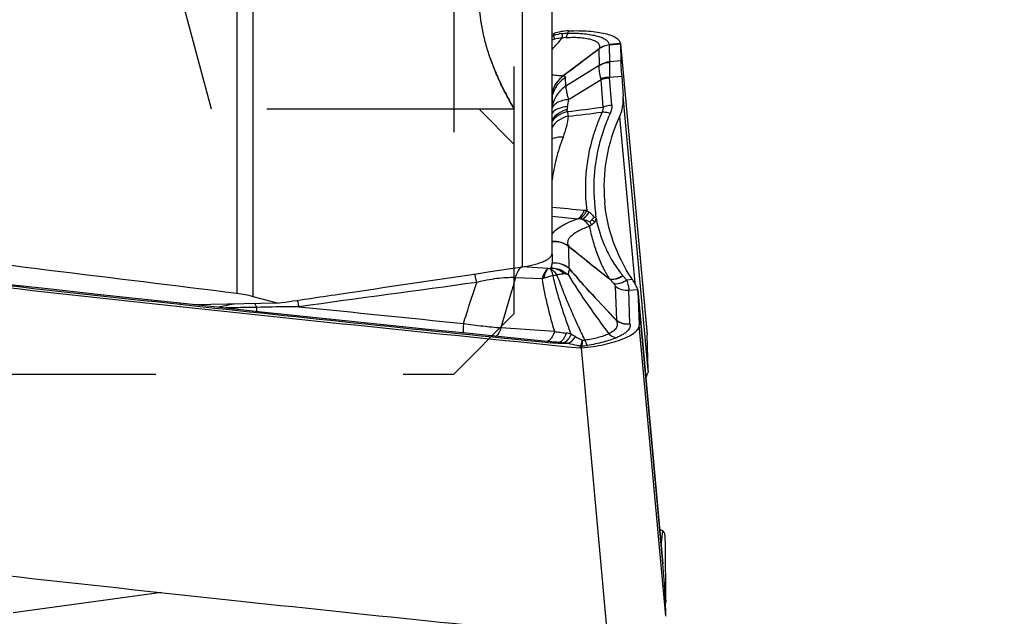
# Model space of a CAD drawing. Units: millimetres. Extents: x 0 to 594, y 0 to 420.
# Drawn here: x 386 to 399, y 243 to 250 of the extents above; entities that cross this region are included whole.
import ezdxf
from ezdxf.enums import TextEntityAlignment as Align

# ---------------------------------------------------------------- set-up
doc = ezdxf.new("R2010")
doc.units = ezdxf.units.MM
doc.header["$LTSCALE"] = 32.67
doc.linetypes.add('HIDDEN', pattern=[0.2, 0.1, -0.1])
doc.layers.get('0').update_dxf_attribs({"linetype": 'CONTINUOUS'})
for name, color, linetype in [('607088417-000_CL', 7, 'CONTINUOUS'), ('607088613-000_DIM', 7, 'CONTINUOUS'), ('607088614-000_CL', 7, 'CONTINUOUS'), ('DIN912-M8X30-12_9_HL', 7, 'CONTINUOUS')]:
    doc.layers.add(name, color=color, linetype=linetype)
doc.styles.get("Standard").update_dxf_attribs({"font": 'TXT.SHX', "width": 0.7})
doc.styles.add('TEXTSTYLE_2', font='gdt', dxfattribs={"width": 0.7})
doc.dimstyles.new('DIMSTYLE_1', dxfattribs={"dimtxt": 3.5, "dimasz": 3.5, "dimexe": 1.5, "dimexo": 0, "dimgap": 0.875, "dimtad": 1, "dimdec": 3, "dimdsep": 46, "dimtxsty": 'STANDARD', "dimblk": '_FILLED', "dimblk1": '_FILLED', "dimblk2": '_FILLED', "dimcen": 0.09, "dimclrt": 2, "dimadec": 3, "dimazin": 2, "dimtol": 1, "dimtp": 0.25, "dimtm": 0.25, "dimtfac": 1, "dimtdec": 3, "dimtofl": 0, "dimtmove": 0, "dimatfit": 3, "dimldrblk": '_FILLED', "dimfxl": 1, "dimtolj": 1, "dimarcsym": 0})

# ---------------------------------------------------------------- blocks, each defined once
blk = doc.blocks.new('_FILLED')
at = {"color": 0, "linetype": 'BYBLOCK'}
blk.add_solid([(0, 0), (-1, 0.125), (-1, -0.125)], dxfattribs=at)
blk = doc.blocks.new('*D0')
at = {"layer": '607088613-000_DIM', "color": 3, "linetype": 'CONTINUOUS'}
for p, q in [((390.963, 272.28), (419.221, 272.28)), ((417.721, 272.28), (417.721, 259.497)), ((417.721, 246.714), (417.721, 259.497))]:
    blk.add_line(p, q, dxfattribs=at)
at = {"layer": '607088613-000_DIM', "color": 3, "linetype": 'CONTINUOUS', "xscale": 3.5, "yscale": 3.5, "zscale": 3.5, "rotation": 90}
blk.add_blockref('_FILLED', (417.721, 272.28), dxfattribs=at)
at = {"layer": '607088613-000_DIM', "color": 2, "linetype": 'CONTINUOUS'}
for s, height, width, p in [('0.25', 2.45, 0.714286, (416.321, 258.792)), ('Z=6', 3.5, 0.761905, (422.971, 252.28)), ('40', 3.5, 0.785714, (416.846, 249.684))]:
    blk.add_text(s, height=height, rotation=90, dxfattribs=dict(at, width=width)).set_placement(p, align=Align.CENTER)
at = {"layer": '607088613-000_DIM', "color": 2, "linetype": 'CONTINUOUS', "style": 'TEXTSTYLE_2'}
for s, height, p in [('`', 2.45, (416.321, 253.863)), ('n', 3.5, (416.846, 244.601))]:
    blk.add_text(s, height=height, rotation=90, dxfattribs=at).set_placement(p, align=Align.CENTER)
blk = doc.blocks.new('_NONE')

msp = doc.modelspace()

# ---------------------------------------------------------------- linework, layer by layer
at = {"layer": '607088417-000_CL', "color": 7, "linetype": 'CONTINUOUS'}
for p, q in [((392.7206, 250.2784), (392.7412, 250.2842)), ((393.3408, 250.0786), (392.8682, 249.7222)), ((393.6217, 250.1493), (393.6218, 250.1486)), ((393.6219, 250.1472), (393.6218, 250.1486)), ((393.6219, 250.1457), (393.6219, 250.1472)), ((393.622, 250.1432), (393.6263, 249.9192)), ((393.6223, 250.1432), (393.9737, 246.3021)), ((393.6392, 249.7165), (393.6592, 249.4532)), ((393.7053, 247.0226), (393.6545, 247.0799)), ((394.1828, 243.2781), (393.852, 246.8945)), ((393.8521, 246.8921), (393.8689, 246.4246)), ((388.3329, 246.6586), (387.8069, 246.715)), ((387.8077, 246.6736), (387.8025, 246.6742)), ((392.7156, 246.2043), (392.7031, 246.2056)), ((393.9736, 246.3021), (393.9739, 246.2983)), ((393.9906, 245.8308), (393.9739, 246.2983)), ((394.2035, 243.68), (394.1835, 243.7064)), ((394.2208, 242.7912), (394.2165, 243.5221)), ((394.1828, 243.2783), (394.1835, 243.2697)), ((394.2035, 243.0064), (394.1835, 243.2697)), ((394.2208, 242.5797), (394.2165, 242.8038)), ((394.2179, 242.7306), (394.2182, 242.7338))]:
    msp.add_line(p, q, dxfattribs=at)
at = {"layer": '607088417-000_CL', "color": 9, "linetype": 'CONTINUOUS'}
for p, q in [((392.7412, 250.2842), (392.738, 250.255)), ((392.9338, 250.2886), (392.9383, 250.3175)), ((393.3397, 250.0803), (393.3372, 250.0785)), ((393.3397, 250.0803), (393.342, 250.0797)), ((393.345, 249.8613), (393.3408, 250.0786)), ((393.342, 250.0797), (393.3409, 250.0787)), ((393.4762, 250.1359), (393.4756, 250.1306)), ((393.6218, 250.1486), (393.4762, 250.1359)), ((393.4763, 250.1306), (393.622, 250.1432)), ((393.4807, 249.9065), (393.4763, 250.1306)), ((393.6219, 250.1457), (393.9739, 246.2983)), ((393.3439, 249.8569), (392.9016, 249.5839)), ((393.6263, 249.9192), (393.4807, 249.9065)), ((392.9016, 249.5839), (392.8957, 249.699)), ((393.4794, 249.7027), (393.6392, 249.7165)), ((393.5073, 249.3324), (393.4796, 249.697)), ((392.9374, 249.4091), (393.3673, 249.6744)), ((393.395, 249.3098), (393.3673, 249.6744)), ((392.7224, 249.4598), (392.7206, 249.4507)), ((392.7206, 249.4519), (392.7217, 249.4575)), ((392.7224, 249.4598), (392.7264, 249.3367)), ((393.9906, 245.8308), (393.6592, 249.4532)), ((393.6098, 249.1801), (393.811, 246.9811)), ((392.7206, 249.1419), (392.7217, 249.1465)), ((392.7196, 247.3636), (392.7197, 247.2476)), ((392.668, 247.1757), (392.3182, 247.1962)), ((392.5868, 247.0399), (392.2348, 247.0535)), ((393.5293, 246.9803), (393.4784, 247.0378)), ((393.7817, 247.0292), (393.7053, 247.0226)), ((393.5535, 246.9432), (393.5709, 246.4909)), ((393.7356, 246.8889), (393.8513, 246.899)), ((393.7483, 246.4429), (393.7356, 246.8889)), ((393.8521, 246.8921), (394.1835, 243.2697)), ((393.5709, 246.491), (393.5711, 246.4897)), ((392.7506, 246.3412), (392.0445, 246.3929)), ((394.2208, 242.5772), (393.8689, 246.4246)), ((392.7076, 246.1922), (392.7018, 246.1928)), ((392.8855, 246.1843), (392.8341, 246.1843)), ((393.0909, 246.149), (393.0917, 246.1507)), ((393.0909, 246.149), (393.0918, 246.1253)), ((393.1018, 246.1248), (393.4534, 242.2819)), ((393.1113, 246.1499), (393.1111, 246.1488)), ((393.112, 246.1253), (393.1111, 246.1488)), ((394.1609, 243.5175), (394.1835, 243.7064)), ((394.2208, 242.7837), (394.2174, 242.7549))]:
    msp.add_line(p, q, dxfattribs=at)
at = {"layer": '607088417-000_CL', "color": 7, "linetype": 'CONTINUOUS'}
for points in [[(387.8069, 246.715), (387.2543, 246.7747), (386.6759, 246.8377), (386.0975, 246.9011), (385.5191, 246.9651), (384.9408, 247.0295), (384.3625, 247.0944), (383.7843, 247.1598), (383.2061, 247.2257), (382.6507, 247.2895)], [(392.7031, 246.2056), (392.176, 246.2587), (391.6295, 246.3142), (391.0834, 246.3702), (390.5353, 246.4268), (389.9851, 246.484), (389.4344, 246.5418), (388.8838, 246.5999), (388.3329, 246.6586)], [(392.7508, 246.2014), (392.7474, 246.2016), (392.7399, 246.2022), (392.732, 246.2029), (392.724, 246.2036), (392.7156, 246.2043)]]:
    msp.add_lwpolyline(points, dxfattribs=at)
at = {"layer": '607088417-000_CL', "color": 9, "linetype": 'CONTINUOUS'}
for centre, radius, start, end in [((366.4901, 273.8926), 35.4321, 317.7572, 318.07951), ((392.3134, 251.632), 1.441, 286.41133, 287.13455), ((392.2207, 252.8736), 2.7187, 280.5943, 281.25845), ((392.9946, 249.3931), 0.8992, 99.22214, 106.58039), ((393.4886, 249.9943), 0.1422, 94.98491, 96.22399), ((393.5069, 249.6022), 0.3055, 94.9185, 121.98851), ((392.8159, 249.4594), 0.268, 78.74091, 78.93754), ((393.6045, 249.7421), 0.2467, 192.94761, 195.91646), ((393.5379, 249.7014), 0.0585, 178.77219, 184.30535), ((392.672, 249.4969), 0.0556, 22.61874, 28.69587), ((392.8358, 249.4236), 0.1191, 162.22002, 163.5516), ((392.6469, 249.4874), 0.0825, 21.02876, 22.06236), ((388.7426, 284.3194), 35.3173, 276.79434, 277.56964), ((415.2831, 245.5643), 22.6741, 170.23721, 170.47425), ((392.1908, 249.2253), 0.7305, 1.94511, 4.17023), ((387.2597, 298.6822), 49.8173, 276.53681, 277.06001), ((392.8132, 249.2116), 0.1123, 214.41887, 215.45585), ((391.809, 249.1934), 0.9139, 355.91643, 357.0561), ((399.8351, 321.5809), 73.937, 264.478195, 264.808526), ((404.5187, 359.6046), 112.3565, 263.972469, 264.147336), ((393.0383, 247.4959), 0.3392, 76.43016, 82.47677), ((392.8198, 247.3195), 0.192, 51.61025, 52.27739), ((324.9753, 245.4484), 67.9932, 1.45513, 1.701834), ((456.4581, 326.7192), 101.5654, 231.288843, 231.677498), ((462.2081, 937.9057), 695.1963, 263.4287603, 263.8563118), ((392.763, 247.2476), 0.0433, 179.97393, 182.73964), ((392.3753, 247.1133), 0.1007, 124.531, 125.52803), ((392.7713, 246.5374), 0.5353, 107.07445, 110.16153), ((393.2503, 246.7236), 0.5389, 41.39545, 41.64481), ((461.9269, 935.267), 692.5427, 263.8560758, 264.2632503), ((484.6102, 1171.4724), 929.6929, 264.1205827, 264.255202), ((393.5741, 246.5214), 0.0273, 246.41835, 252.92155), ((393.7188, 246.6856), 0.2444, 232.77958, 276.96216), ((392.7985, 245.5769), 0.7517, 76.63053, 81.82332), ((392.9415, 237.0848), 9.0996, 90.03572, 90.35317), ((393.1021, 246.2531), 0.1047, 263.8716, 274.94663), ((393.1063, 246.2538), 0.104, 261.94832, 272.7811), ((393.0274, 247.1817), 1.0352, 274.65263, 278.81287)]:
    msp.add_arc(centre, radius, start, end, dxfattribs=at)
at = {"layer": '607088417-000_CL', "color": 7, "linetype": 'CONTINUOUS'}
for centre, radius, start, end in [((393.0202, 249.2882), 1.0343, 100.10758, 105.64962), ((392.9696, 249.5729), 0.7452, 92.40351, 100.11418), ((393.3376, 250.129), 0.0504, 269.5826, 273.69773), ((393.3511, 250.1379), 0.271, 1.12363, 1.65757), ((393.1128, 249.4111), 0.548, 335.07117, 4.41068), ((395.6024, 248.2548), 2.197, 155.09293, 185.25011), ((393.2498, 248.5002), 0.6483, 272.29431, 274.08402), ((462.2329, 938.1001), 695.4205, 263.4256603, 263.8559031), ((393.809, 246.8905), 0.0431, 10.26482, 11.28553), ((393.8095, 246.8906), 0.0426, 5.23481, 10.26915), ((393.8097, 246.8906), 0.0425, 2.04871, 5.22598), ((461.981, 935.7367), 693.0437, 263.856121, 264.2953188), ((393.1021, 246.229), 0.1042, 264.29929, 269.85991), ((393.1021, 246.2255), 0.1007, 269.86279, 275.62134), ((393.9469, 245.8293), 0.0437, 352.9184, 1.99684), ((462.6195, 934.5635), 695.7331, 263.4182471, 263.8562296), ((393.8503, 242.7778), 0.3706, 353.20768, 359.77874), ((395.8869, 242.801), 1.6661, 180.33655, 180.59561), ((393.7109, 242.7783), 0.51, 359.78783, 0.60532), ((394.4917, 242.585), 0.271, 181.12363, 181.65757)]:
    msp.add_arc(centre, radius, start, end, dxfattribs=at)
msp.add_ellipse((386.1483, 299.0246), major_axis=(195.4026, -23.5106), ratio=0.2825544, start_param=-1.5265254, end_param=-1.4999533, dxfattribs=at)
at = {"layer": '607088417-000_CL', "color": 9, "linetype": 'CONTINUOUS'}
for points, knots in [([(392.738, 250.255), (392.7388, 250.2521), (392.7431, 250.2361), (392.7477, 250.2202), (392.7515, 250.2072)], [0, 0, 0, 0, 0.1810208, 1, 1, 1, 1]), ([(392.8541, 250.2205), (392.8455, 250.2199), (392.8111, 250.2172), (392.7769, 250.2122), (392.7515, 250.2072)], [0, 0, 0, 0, 0.2510837, 1, 1, 1, 1]), ([(392.8505, 250.2807), (392.8503, 250.2725), (392.8512, 250.2524), (392.8529, 250.2324), (392.8541, 250.2205)], [0, 0, 0, 0, 0.4074531, 1, 1, 1, 1]), ([(392.8505, 250.2807), (392.8574, 250.2819), (392.885, 250.2859), (392.9129, 250.2881), (392.9338, 250.2886)], [0, 0, 0, 0, 0.2512809, 1, 1, 1, 1]), ([(392.9049, 250.2286), (392.9007, 250.2284), (392.8836, 250.2268), (392.8666, 250.2236), (392.8541, 250.2205)], [0, 0, 0, 0, 0.2456449, 1, 1, 1, 1]), ([(392.9338, 250.2886), (392.9276, 250.2812), (392.9164, 250.2616), (392.9087, 250.2407), (392.9049, 250.2286)], [0, 0, 0, 0, 0.4345746, 1, 1, 1, 1]), ([(392.9049, 250.2286), (392.938, 250.2309), (393.0022, 250.2331), (393.0939, 250.2295), (393.1755, 250.2192), (393.244, 250.2027), (393.2912, 250.1835), (393.3192, 250.1645), (393.3342, 250.1499), (393.344, 250.1337), (393.3499, 250.1099), (393.345, 250.0913), (393.3397, 250.0803)], [0, 0, 0, 0, 0.1916652, 0.3701932, 0.5297558, 0.6659461, 0.7760274, 0.8213525, 0.8608804, 0.8960575, 0.9292015, 1, 1, 1, 1]), ([(392.9338, 250.2886), (392.9708, 250.2888), (393.0421, 250.2875), (393.1441, 250.2802), (393.2358, 250.2677), (393.3151, 250.2504), (393.38, 250.2287), (393.4236, 250.2059), (393.4488, 250.1851), (393.462, 250.1696), (393.4705, 250.153), (393.4729, 250.1413), (393.4732, 250.1356)], [0, 0, 0, 0, 0.1881746, 0.3624356, 0.5201566, 0.6584329, 0.7746049, 0.8677779, 0.9063379, 0.9403438, 0.9709862, 1, 1, 1, 1]), ([(393.3397, 250.0803), (393.3579, 250.0957), (393.401, 250.1202), (393.4486, 250.1325), (393.4732, 250.1356)], [0, 0, 0, 0, 0.490152, 1, 1, 1, 1]), ([(393.4763, 250.1306), (393.4522, 250.1278), (393.4049, 250.1163), (393.3612, 250.0941), (393.342, 250.0797)], [0, 0, 0, 0, 0.5026838, 1, 1, 1, 1]), ([(393.4732, 250.1356), (393.4733, 250.1352), (393.474, 250.1334), (393.4751, 250.1318), (393.4756, 250.1305)], [0, 0, 0, 0, 0.2676844, 1, 1, 1, 1]), ([(393.3641, 249.6868), (393.3597, 249.7057), (393.3521, 249.7404), (393.3439, 249.788), (393.3404, 249.8259), (393.3416, 249.848), (393.3439, 249.8569)], [0, 0, 0, 0, 0.3371172, 0.6191845, 0.8404991, 1, 1, 1, 1]), ([(393.4797, 249.8957), (393.4558, 249.8947), (393.4085, 249.8873), (393.3643, 249.8687), (393.3439, 249.8569)], [0, 0, 0, 0, 0.5037408, 1, 1, 1, 1]), ([(393.3439, 249.8569), (393.3441, 249.8573), (393.3447, 249.8587), (393.345, 249.8602), (393.345, 249.8613)], [0, 0, 0, 0, 0.293389, 1, 1, 1, 1]), ([(393.4797, 249.8957), (393.478, 249.8854), (393.4763, 249.8605), (393.4759, 249.8175), (393.4771, 249.7636), (393.4786, 249.7241), (393.4794, 249.7027)], [0, 0, 0, 0, 0.1624231, 0.3861112, 0.6671685, 1, 1, 1, 1]), ([(393.4807, 249.9065), (393.4807, 249.9058), (393.4806, 249.9021), (393.4802, 249.8985), (393.4797, 249.8957)], [0, 0, 0, 0, 0.2197365, 1, 1, 1, 1]), ([(392.7205, 249.7369), (392.7506, 249.7348), (392.7995, 249.7299), (392.8484, 249.7247), (392.8673, 249.7224)], [0, 0, 0, 0, 0.6129267, 1, 1, 1, 1]), ([(392.8956, 249.6991), (392.8526, 249.672), (392.7765, 249.601), (392.7331, 249.5064), (392.7216, 249.4574)], [0, 0, 0, 0, 0.5025847, 1, 1, 1, 1]), ([(392.8957, 249.699), (392.853, 249.6721), (392.7775, 249.602), (392.7341, 249.5083), (392.7224, 249.4598)], [0, 0, 0, 0, 0.5025648, 1, 1, 1, 1]), ([(392.8673, 249.7224), (392.8339, 249.6973), (392.7735, 249.6362), (392.7363, 249.5588), (392.7233, 249.5183)], [0, 0, 0, 0, 0.4958453, 1, 1, 1, 1]), ([(392.8682, 249.7222), (392.8344, 249.6973), (392.7741, 249.6354), (392.7364, 249.5577), (392.7238, 249.5169)], [0, 0, 0, 0, 0.4960369, 1, 1, 1, 1]), ([(392.8682, 249.7222), (392.8756, 249.722), (392.8871, 249.72), (392.895, 249.7083), (392.8957, 249.7022), (392.8957, 249.699)], [0, 0, 0, 0, 0.549095, 0.7653646, 1, 1, 1, 1]), ([(393.4794, 249.7027), (393.4695, 249.7025), (393.4307, 249.7006), (393.392, 249.6943), (393.3641, 249.6868)], [0, 0, 0, 0, 0.2564065, 1, 1, 1, 1]), ([(393.3673, 249.6744), (393.3761, 249.6773), (393.4128, 249.6881), (393.4508, 249.6945), (393.4796, 249.697)], [0, 0, 0, 0, 0.2441383, 1, 1, 1, 1]), ([(392.9016, 249.5839), (392.8578, 249.5564), (392.7804, 249.4839), (392.7374, 249.3868), (392.7264, 249.3367)], [0, 0, 0, 0, 0.5023252, 1, 1, 1, 1]), ([(392.9016, 249.5839), (392.901, 249.575), (392.903, 249.5529), (392.9099, 249.5143), (392.9217, 249.4649), (392.9317, 249.4287), (392.9374, 249.4091)], [0, 0, 0, 0, 0.1494128, 0.3705076, 0.6572663, 1, 1, 1, 1]), ([(392.7238, 249.5169), (392.7253, 249.5131), (392.7264, 249.504), (392.7259, 249.4841), (392.7236, 249.4684), (392.7217, 249.4576)], [0, 0, 0, 0, 0.2064508, 0.4509515, 1, 1, 1, 1]), ([(392.9217, 249.3166), (392.8993, 249.3141), (392.857, 249.307), (392.7862, 249.2845), (392.7394, 249.2553), (392.7204, 249.2297)], [0, 0, 0, 0, 0.3026383, 0.5719536, 1, 1, 1, 1]), ([(392.9374, 249.4091), (392.9105, 249.4062), (392.8606, 249.3975), (392.7948, 249.3732), (392.7456, 249.3394), (392.7255, 249.3085), (392.7206, 249.293)], [0, 0, 0, 0, 0.3154847, 0.5867512, 0.8114696, 1, 1, 1, 1]), ([(392.7264, 249.3367), (392.7265, 249.3346), (392.726, 249.3292), (392.7242, 249.3146), (392.7222, 249.3021), (392.7206, 249.293)], [0, 0, 0, 0, 0.1436168, 0.3708059, 1, 1, 1, 1]), ([(392.9217, 249.3166), (392.9211, 249.3132), (392.9193, 249.3005), (392.9186, 249.2876), (392.9193, 249.2784)], [0, 0, 0, 0, 0.2748174, 1, 1, 1, 1]), ([(393.3827, 249.2426), (393.3887, 249.2529), (393.3977, 249.2749), (393.3973, 249.2988), (393.395, 249.3098)], [0, 0, 0, 0, 0.5158068, 1, 1, 1, 1]), ([(393.5073, 249.3324), (393.4976, 249.3316), (393.4596, 249.3272), (393.422, 249.3187), (393.395, 249.3098)], [0, 0, 0, 0, 0.2547152, 1, 1, 1, 1]), ([(393.5073, 249.3324), (393.5087, 249.3143), (393.5066, 249.2771), (393.4949, 249.2417), (393.4871, 249.2249)], [0, 0, 0, 0, 0.494107, 1, 1, 1, 1]), ([(392.9208, 249.25), (392.8782, 249.2376), (392.8031, 249.2067), (392.7398, 249.1523), (392.7201, 249.1221)], [0, 0, 0, 0, 0.5512876, 1, 1, 1, 1]), ([(392.931, 249.1888), (392.886, 249.1767), (392.8047, 249.1431), (392.7403, 249.0805), (392.7205, 249.0459)], [0, 0, 0, 0, 0.5391858, 1, 1, 1, 1]), ([(392.9193, 249.2784), (392.8776, 249.2648), (392.8036, 249.2317), (392.7417, 249.1768), (392.7217, 249.1465)], [0, 0, 0, 0, 0.5471448, 1, 1, 1, 1]), ([(392.931, 249.1888), (392.9277, 249.1424), (392.9108, 249.0487), (392.8815, 248.9586), (392.8644, 248.9135)], [0, 0, 0, 0, 0.4908654, 1, 1, 1, 1]), ([(392.9208, 249.25), (392.9219, 249.2448), (392.9258, 249.2244), (392.9292, 249.204), (392.931, 249.1888)], [0, 0, 0, 0, 0.2605006, 1, 1, 1, 1]), ([(393.3827, 249.2426), (393.3576, 249.1888), (393.3121, 249.0801), (393.2387, 248.8639), (393.155, 248.4878), (393.1507, 248.1566), (393.177, 247.9426)], [0, 0, 0, 0, 0.133811, 0.2652644, 0.5141305, 1, 1, 1, 1]), ([(393.4871, 249.2249), (393.4533, 249.1523), (393.3947, 249.0064), (393.3093, 248.7139), (393.2791, 248.4897), (393.2733, 248.3423)], [0, 0, 0, 0, 0.2630402, 0.5153667, 1, 1, 1, 1]), ([(393.4871, 249.2249), (393.4782, 249.2274), (393.444, 249.2363), (393.4087, 249.2416), (393.3827, 249.2426)], [0, 0, 0, 0, 0.2629465, 1, 1, 1, 1]), ([(392.8644, 248.9135), (392.8377, 248.9136), (392.7882, 248.9097), (392.7404, 248.895), (392.7204, 248.8846)], [0, 0, 0, 0, 0.5419791, 1, 1, 1, 1]), ([(392.8644, 248.9135), (392.8462, 248.8656), (392.8135, 248.7694), (392.761, 248.5814), (392.7333, 248.4398), (392.7205, 248.347)], [0, 0, 0, 0, 0.2628353, 0.5200391, 1, 1, 1, 1]), ([(393.2733, 248.3423), (393.2719, 248.3014), (393.2705, 248.2197), (393.2758, 248.0973), (393.2865, 247.9754), (393.2929, 247.8941), (393.296, 247.8534)], [0, 0, 0, 0, 0.2503878, 0.5003583, 0.7501808, 1, 1, 1, 1]), ([(393.0616, 247.8338), (393.0802, 247.8439), (393.1148, 247.8792), (393.1358, 247.9224), (393.145, 247.9472)], [0, 0, 0, 0, 0.4445168, 1, 1, 1, 1]), ([(393.0827, 247.8321), (393.1025, 247.8422), (393.1403, 247.8758), (393.1657, 247.9183), (393.177, 247.9426)], [0, 0, 0, 0, 0.4530556, 1, 1, 1, 1]), ([(393.1179, 247.8255), (393.1356, 247.8352), (393.1701, 247.8643), (393.1963, 247.9004), (393.2086, 247.921)], [0, 0, 0, 0, 0.4570204, 1, 1, 1, 1]), ([(393.145, 247.9472), (393.1477, 247.9469), (393.1584, 247.9458), (393.1691, 247.9442), (393.177, 247.9426)], [0, 0, 0, 0, 0.2533795, 1, 1, 1, 1]), ([(393.177, 247.9426), (393.1797, 247.941), (393.1906, 247.9343), (393.201, 247.9269), (393.2086, 247.921)], [0, 0, 0, 0, 0.2419192, 1, 1, 1, 1]), ([(393.2086, 247.921), (393.2148, 247.9162), (393.2394, 247.8956), (393.2613, 247.8718), (393.2758, 247.8524)], [0, 0, 0, 0, 0.2441913, 1, 1, 1, 1]), ([(392.7205, 247.6287), (392.7322, 247.6491), (392.7696, 247.6894), (392.845, 247.7409), (392.9449, 247.7906), (393.0205, 247.8196), (393.0616, 247.8338)], [0, 0, 0, 0, 0.1744012, 0.3998044, 0.676616, 1, 1, 1, 1]), ([(393.0827, 247.8321), (393.081, 247.8323), (393.074, 247.8332), (393.067, 247.8336), (393.0616, 247.8338)], [0, 0, 0, 0, 0.2439, 1, 1, 1, 1]), ([(393.2161, 247.734), (393.2091, 247.744), (393.1814, 247.7794), (393.1467, 247.8101), (393.1179, 247.8255)], [0, 0, 0, 0, 0.2726755, 1, 1, 1, 1]), ([(393.2177, 247.794), (393.2094, 247.7972), (393.1766, 247.8093), (393.1432, 247.8198), (393.1179, 247.8255)], [0, 0, 0, 0, 0.2543442, 1, 1, 1, 1]), ([(393.2434, 247.7528), (393.2409, 247.7515), (393.2313, 247.7461), (393.2223, 247.7394), (393.2161, 247.734)], [0, 0, 0, 0, 0.2529137, 1, 1, 1, 1]), ([(393.2434, 247.7528), (393.2414, 247.7565), (393.2334, 247.7706), (393.2246, 247.7842), (393.2177, 247.794)], [0, 0, 0, 0, 0.2599234, 1, 1, 1, 1]), ([(393.2818, 247.7891), (393.277, 247.7816), (393.2659, 247.7675), (393.2513, 247.7569), (393.2434, 247.7528)], [0, 0, 0, 0, 0.4998287, 1, 1, 1, 1]), ([(393.2818, 247.7891), (393.2788, 247.7919), (393.2669, 247.8027), (393.2545, 247.813), (393.245, 247.8203)], [0, 0, 0, 0, 0.2580786, 1, 1, 1, 1]), ([(393.3, 247.8403), (393.3161, 247.7606), (393.3476, 247.642), (393.4059, 247.4897), (393.457, 247.3791), (393.5138, 247.2768), (393.57, 247.1901), (393.6161, 247.1263), (393.6427, 247.0932), (393.653, 247.0817)], [0, 0, 0, 0, 0.2886484, 0.4339864, 0.5788135, 0.7208038, 0.8492298, 0.9452581, 1, 1, 1, 1]), ([(393.2161, 247.734), (393.167, 247.7163), (393.0984, 247.688), (393.0183, 247.6415), (392.9739, 247.6078), (392.9421, 247.5734), (392.924, 247.5377), (392.9222, 247.501), (392.9323, 247.4795), (392.939, 247.47)], [0, 0, 0, 0, 0.3643058, 0.5159011, 0.6451182, 0.7522578, 0.8406248, 0.9187515, 1, 1, 1, 1]), ([(393.4774, 247.0388), (393.4747, 247.0443), (393.4678, 247.0554), (393.4575, 247.0729), (393.4465, 247.0916), (393.4315, 247.1175), (393.4131, 247.1507), (393.385, 247.2054), (393.3527, 247.276), (393.3182, 247.3636), (393.2875, 247.4535), (393.251, 247.5765), (393.2289, 247.6706), (393.2161, 247.734)], [0, 0, 0, 0, 0.0245698, 0.0526029, 0.081703, 0.1116473, 0.1726721, 0.2342523, 0.3587027, 0.4846392, 0.6119502, 0.7404294, 1, 1, 1, 1]), ([(392.7194, 247.5301), (392.7581, 247.5346), (392.8367, 247.5294), (392.9074, 247.4944), (392.9373, 247.4714)], [0, 0, 0, 0, 0.5080812, 1, 1, 1, 1]), ([(392.9385, 247.4677), (392.9083, 247.4914), (392.8373, 247.5273), (392.7582, 247.534), (392.7194, 247.5301)], [0, 0, 0, 0, 0.4964001, 1, 1, 1, 1]), ([(392.9373, 247.4714), (392.9374, 247.4711), (392.9382, 247.4698), (392.9389, 247.4684), (392.939, 247.4673)], [0, 0, 0, 0, 0.2218679, 1, 1, 1, 1]), ([(392.939, 247.47), (392.9838, 247.4342), (393.096, 247.3445), (393.2757, 247.201), (393.4101, 247.0929), (393.4774, 247.0388)], [0, 0, 0, 0, 0.2495617, 0.6244758, 1, 1, 1, 1]), ([(392.939, 247.47), (392.9393, 247.4693), (392.9396, 247.4682), (392.9396, 247.4671), (392.9396, 247.4668)], [0, 0, 0, 0, 0.718555, 1, 1, 1, 1]), ([(392.7065, 247.1815), (392.7089, 247.187), (392.7168, 247.2074), (392.7205, 247.2296), (392.7197, 247.2455)], [0, 0, 0, 0, 0.2713271, 1, 1, 1, 1]), ([(392.9465, 247.1751), (392.916, 247.2013), (392.8431, 247.2419), (392.7602, 247.251), (392.7197, 247.2476)], [0, 0, 0, 0, 0.4974094, 1, 1, 1, 1]), ([(392.9484, 247.1723), (392.9178, 247.1989), (392.8443, 247.2401), (392.7607, 247.2491), (392.7197, 247.2455)], [0, 0, 0, 0, 0.4970591, 1, 1, 1, 1]), ([(391.7246, 246.9906), (391.7225, 247.0011), (391.7146, 247.0389), (391.7052, 247.0764), (391.6969, 247.1031)], [0, 0, 0, 0, 0.2777442, 1, 1, 1, 1]), ([(392.2348, 247.0535), (392.2427, 247.081), (392.2607, 247.1292), (392.2903, 247.1725), (392.3072, 247.1875)], [0, 0, 0, 0, 0.5593417, 1, 1, 1, 1]), ([(392.668, 247.1757), (392.6593, 247.1697), (392.6423, 247.1535), (392.6116, 247.1094), (392.5956, 247.0689), (392.5868, 247.0399)], [0, 0, 0, 0, 0.1985748, 0.4325519, 1, 1, 1, 1]), ([(392.6141, 247.0491), (392.6199, 247.0758), (392.6302, 247.1127), (392.6511, 247.1545), (392.6629, 247.1702), (392.6692, 247.1761)], [0, 0, 0, 0, 0.5847415, 0.8147334, 1, 1, 1, 1]), ([(392.668, 247.1757), (392.6701, 247.1757), (392.679, 247.1758), (392.6879, 247.1767), (392.6945, 247.1777)], [0, 0, 0, 0, 0.2446392, 1, 1, 1, 1]), ([(392.7065, 247.1815), (392.7056, 247.1812), (392.7017, 247.1797), (392.6977, 247.1785), (392.6945, 247.1777)], [0, 0, 0, 0, 0.2273048, 1, 1, 1, 1]), ([(392.7356, 247.0823), (392.7296, 247.1022), (392.7205, 247.1295), (392.7057, 247.161), (392.6983, 247.173), (392.6945, 247.1777)], [0, 0, 0, 0, 0.5985829, 0.8255816, 1, 1, 1, 1]), ([(392.6945, 247.1777), (392.7109, 247.1702), (392.7436, 247.1437), (392.7678, 247.1104), (392.7799, 247.0908)], [0, 0, 0, 0, 0.439087, 1, 1, 1, 1]), ([(392.7065, 247.1815), (392.7471, 247.1826), (392.8299, 247.1678), (392.9005, 247.1223), (392.9301, 247.0939)], [0, 0, 0, 0, 0.4971168, 1, 1, 1, 1]), ([(392.8816, 247.104), (392.8691, 247.1153), (392.8423, 247.1355), (392.7988, 247.1594), (392.7531, 247.1752), (392.7218, 247.1799), (392.7065, 247.1815)], [0, 0, 0, 0, 0.2602721, 0.5143433, 0.7621206, 1, 1, 1, 1]), ([(392.7356, 247.0823), (392.7393, 247.0832), (392.7539, 247.0866), (392.7688, 247.0892), (392.7799, 247.0908)], [0, 0, 0, 0, 0.2537482, 1, 1, 1, 1]), ([(392.8816, 247.104), (392.8663, 247.1035), (392.8323, 247.099), (392.7986, 247.0937), (392.7799, 247.0908)], [0, 0, 0, 0, 0.4479005, 1, 1, 1, 1]), ([(392.7799, 247.0908), (392.7972, 247.0521), (392.8276, 246.9733), (392.8719, 246.856), (392.9179, 246.7422), (392.9648, 246.6328), (393.0108, 246.5276), (393.0726, 246.3929), (393.1197, 246.2934), (393.1517, 246.2277)], [0, 0, 0, 0, 0.1351787, 0.2692556, 0.4002948, 0.5269863, 0.6488712, 0.7668348, 1, 1, 1, 1]), ([(392.9302, 247.0939), (392.9228, 247.0981), (392.9066, 247.1036), (392.8898, 247.1043), (392.8816, 247.104)], [0, 0, 0, 0, 0.5082933, 1, 1, 1, 1]), ([(392.9484, 247.1723), (392.9465, 247.1674), (392.9431, 247.1563), (392.9371, 247.1301), (392.9331, 247.1089), (392.9301, 247.0939)], [0, 0, 0, 0, 0.1959844, 0.4299772, 1, 1, 1, 1]), ([(392.9302, 247.0939), (393.0142, 246.9563), (393.1901, 246.693), (393.3761, 246.4371), (393.4676, 246.3119)], [0, 0, 0, 0, 0.5096814, 1, 1, 1, 1]), ([(392.9465, 247.1749), (392.9462, 247.1748), (392.9472, 247.1731), (392.948, 247.1727), (392.9486, 247.1722)], [0, 0, 0, 0, 0.2710403, 1, 1, 1, 1]), ([(393.5632, 246.4964), (393.4583, 246.6074), (393.2489, 246.8285), (393.0456, 247.0555), (392.9484, 247.1723)], [0, 0, 0, 0, 0.5011927, 1, 1, 1, 1]), ([(392.9486, 247.1722), (393.0465, 247.0553), (393.2509, 246.8281), (393.461, 246.6064), (393.5661, 246.4953)], [0, 0, 0, 0, 0.4993536, 1, 1, 1, 1]), ([(391.55, 246.4488), (391.5628, 246.4896), (391.6195, 246.6707), (391.6775, 246.8514), (391.7246, 246.9906)], [0, 0, 0, 0, 0.2252416, 1, 1, 1, 1]), ([(392.2348, 247.0535), (392.1528, 247.057), (391.9804, 247.0459), (391.8115, 247.0125), (391.7246, 246.9906)], [0, 0, 0, 0, 0.4779393, 1, 1, 1, 1]), ([(392.2348, 247.0535), (392.2185, 246.9939), (392.1568, 246.7732), (392.0922, 246.5533), (392.0445, 246.3929)], [0, 0, 0, 0, 0.2698059, 1, 1, 1, 1]), ([(392.5868, 247.0399), (392.6071, 246.9147), (392.6544, 246.6797), (392.718, 246.4488), (392.7506, 246.3412)], [0, 0, 0, 0, 0.5300045, 1, 1, 1, 1]), ([(392.7356, 247.0823), (392.7152, 247.0768), (392.6746, 247.0661), (392.6341, 247.0553), (392.6141, 247.0491)], [0, 0, 0, 0, 0.5029903, 1, 1, 1, 1]), ([(392.9719, 246.3081), (392.9497, 246.3668), (392.9172, 246.4564), (392.8751, 246.5781), (392.844, 246.6738), (392.8137, 246.7727), (392.7839, 246.8742), (392.7558, 246.9772), (392.7407, 247.0471), (392.7354, 247.0822)], [0, 0, 0, 0, 0.2323962, 0.3527986, 0.4769051, 0.6047204, 0.7357304, 0.8683723, 1, 1, 1, 1]), ([(393.4767, 247.0394), (393.4771, 247.0393), (393.4776, 247.0386), (393.4783, 247.038), (393.4786, 247.0378)], [0, 0, 0, 0, 0.4822989, 1, 1, 1, 1]), ([(393.4773, 247.0388), (393.4885, 247.0347), (393.5152, 247.0311), (393.5582, 247.0376), (393.6055, 247.0547), (393.637, 247.0717), (393.653, 247.0816)], [0, 0, 0, 0, 0.1922551, 0.424165, 0.6961377, 1, 1, 1, 1]), ([(393.4784, 247.0378), (393.4896, 247.0336), (393.5164, 247.0299), (393.5595, 247.0363), (393.607, 247.0531), (393.6385, 247.07), (393.6545, 247.0799)], [0, 0, 0, 0, 0.1929107, 0.4252027, 0.6967753, 1, 1, 1, 1]), ([(393.5293, 246.9803), (393.5405, 246.9761), (393.5673, 246.9724), (393.6104, 246.9788), (393.6578, 246.9957), (393.6893, 247.0127), (393.7053, 247.0226)], [0, 0, 0, 0, 0.1928218, 0.4250421, 0.696638, 1, 1, 1, 1]), ([(393.5293, 246.9803), (393.5354, 246.9734), (393.5436, 246.9636), (393.5513, 246.951), (393.5534, 246.9455), (393.5535, 246.9432)], [0, 0, 0, 0, 0.6178062, 0.8454679, 1, 1, 1, 1]), ([(393.7053, 247.0226), (393.7132, 246.9958), (393.7236, 246.9588), (393.7329, 246.914), (393.7354, 246.8963), (393.7356, 246.8889)], [0, 0, 0, 0, 0.6113516, 0.8383928, 1, 1, 1, 1]), ([(393.5535, 246.9432), (393.5786, 246.9232), (393.6374, 246.8927), (393.7033, 246.8861), (393.7356, 246.8889)], [0, 0, 0, 0, 0.4974692, 1, 1, 1, 1]), ([(387.8069, 246.715), (387.8066, 246.715), (387.8066, 246.7133), (387.8064, 246.7115), (387.8065, 246.7071), (387.8066, 246.704), (387.8067, 246.7022)], [0, 0, 0, 0, 0.0641425, 0.2512281, 0.5634674, 1, 1, 1, 1]), ([(388.5192, 246.7054), (388.4823, 246.6983), (388.4104, 246.6844), (388.3387, 246.6697), (388.3039, 246.6617)], [0, 0, 0, 0, 0.5121948, 1, 1, 1, 1]), ([(388.8178, 246.6617), (388.8158, 246.6663), (388.8083, 246.683), (388.7999, 246.6993), (388.7929, 246.7107)], [0, 0, 0, 0, 0.2706203, 1, 1, 1, 1]), ([(389.3769, 246.67), (389.3753, 246.6777), (389.3694, 246.7064), (389.3625, 246.7349), (389.3568, 246.7555)], [0, 0, 0, 0, 0.2685741, 1, 1, 1, 1]), ([(388.8178, 246.6617), (388.7463, 246.6606), (388.6037, 246.6578), (388.4611, 246.6546), (388.39, 246.6526)], [0, 0, 0, 0, 0.5008616, 1, 1, 1, 1]), ([(388.8178, 246.6618), (388.8174, 246.6565), (388.8163, 246.6382), (388.8155, 246.6199), (388.8152, 246.607)], [0, 0, 0, 0, 0.2915655, 1, 1, 1, 1]), ([(389.3769, 246.67), (389.3262, 246.6697), (389.1398, 246.6681), (388.9534, 246.6654), (388.8178, 246.6617)], [0, 0, 0, 0, 0.2719184, 1, 1, 1, 1]), ([(391.55, 246.4488), (391.5482, 246.4245), (391.5454, 246.3826), (391.5439, 246.3405), (391.5441, 246.3228)], [0, 0, 0, 0, 0.5793053, 1, 1, 1, 1]), ([(391.55, 246.4488), (391.6347, 246.4362), (391.7992, 246.4145), (391.9644, 246.3987), (392.0445, 246.3929)], [0, 0, 0, 0, 0.5158732, 1, 1, 1, 1]), ([(393.5632, 246.4964), (393.5676, 246.4882), (393.5754, 246.4718), (393.5822, 246.4462), (393.5816, 246.4205), (393.5726, 246.3959), (393.5562, 246.3727), (393.5227, 246.3415), (393.4909, 246.3231), (393.4676, 246.3119)], [0, 0, 0, 0, 0.1161431, 0.2252173, 0.3277203, 0.4318706, 0.5467781, 0.6783649, 1, 1, 1, 1]), ([(393.7483, 246.4429), (393.7502, 246.4357), (393.7519, 246.4202), (393.7471, 246.3965), (393.735, 246.3727), (393.7071, 246.3387), (393.6519, 246.2983), (393.6001, 246.2728), (393.5701, 246.26)], [0, 0, 0, 0, 0.0818318, 0.1667862, 0.2612227, 0.370268, 0.6444199, 1, 1, 1, 1]), ([(393.7481, 246.4429), (393.7171, 246.439), (393.6533, 246.443), (393.5957, 246.471), (393.571, 246.4897)], [0, 0, 0, 0, 0.501811, 1, 1, 1, 1]), ([(392.0445, 246.3929), (392.0374, 246.3694), (392.021, 246.328), (391.9942, 246.2913), (391.9791, 246.2786)], [0, 0, 0, 0, 0.5560131, 1, 1, 1, 1]), ([(392.7506, 246.3412), (392.7445, 246.3211), (392.7305, 246.2851), (392.7094, 246.2523), (392.6975, 246.2394)], [0, 0, 0, 0, 0.5446398, 1, 1, 1, 1]), ([(392.7507, 246.3413), (392.7762, 246.3385), (392.8278, 246.3317), (392.8794, 246.3248), (392.9055, 246.3211)], [0, 0, 0, 0, 0.4935482, 1, 1, 1, 1]), ([(392.9054, 246.3209), (392.9002, 246.3043), (392.8884, 246.2738), (392.862, 246.228), (392.8313, 246.2007), (392.8101, 246.198)], [0, 0, 0, 0, 0.3249622, 0.6022062, 1, 1, 1, 1]), ([(392.9723, 246.3082), (392.966, 246.2934), (392.9523, 246.2661), (392.9226, 246.2238), (392.8927, 246.1989), (392.8715, 246.1935)], [0, 0, 0, 0, 0.3088385, 0.5810715, 1, 1, 1, 1]), ([(392.9723, 246.3082), (392.9766, 246.306), (392.9941, 246.2967), (393.0112, 246.2867), (393.0239, 246.2788)], [0, 0, 0, 0, 0.2433466, 1, 1, 1, 1]), ([(393.4676, 246.3119), (393.4465, 246.3016), (393.4, 246.2829), (393.2953, 246.2513), (393.2105, 246.2355), (393.1517, 246.2277)], [0, 0, 0, 0, 0.2146825, 0.4572243, 1, 1, 1, 1]), ([(393.4676, 246.3119), (393.4754, 246.3051), (393.5057, 246.2813), (393.5423, 246.2646), (393.5701, 246.26)], [0, 0, 0, 0, 0.2685762, 1, 1, 1, 1]), ([(392.6755, 246.2206), (392.6736, 246.2194), (392.6662, 246.215), (392.6581, 246.2119), (392.652, 246.2107)], [0, 0, 0, 0, 0.2638937, 1, 1, 1, 1]), ([(392.6975, 246.2394), (392.6958, 246.2375), (392.689, 246.2306), (392.6815, 246.2244), (392.6755, 246.2206)], [0, 0, 0, 0, 0.2657438, 1, 1, 1, 1]), ([(392.7076, 246.1922), (392.7072, 246.1956), (392.7067, 246.1996), (392.7045, 246.2054), (392.7031, 246.2056)], [0, 0, 0, 0, 0.6966005, 1, 1, 1, 1]), ([(392.8341, 246.1843), (392.8238, 246.1843), (392.7816, 246.1855), (392.7394, 246.189), (392.7076, 246.1922)], [0, 0, 0, 0, 0.2434572, 1, 1, 1, 1]), ([(392.8101, 246.198), (392.8153, 246.1978), (392.8358, 246.1967), (392.8563, 246.1951), (392.8715, 246.1935)], [0, 0, 0, 0, 0.2517642, 1, 1, 1, 1]), ([(392.8341, 246.1843), (392.8323, 246.186), (392.8252, 246.192), (392.8167, 246.1965), (392.8101, 246.198)], [0, 0, 0, 0, 0.2749453, 1, 1, 1, 1]), ([(392.8855, 246.1843), (392.8843, 246.1852), (392.88, 246.1887), (392.8752, 246.1917), (392.8715, 246.1935)], [0, 0, 0, 0, 0.2620875, 1, 1, 1, 1]), ([(393.0239, 246.2788), (393.0119, 246.2572), (392.9876, 246.2208), (392.9532, 246.1916), (392.9359, 246.1845)], [0, 0, 0, 0, 0.5691536, 1, 1, 1, 1]), ([(393.0909, 246.149), (393.0771, 246.1515), (393.0251, 246.1616), (392.9735, 246.1742), (392.9359, 246.1845)], [0, 0, 0, 0, 0.2645179, 1, 1, 1, 1]), ([(393.0239, 246.2788), (393.0313, 246.2742), (393.0617, 246.2559), (393.093, 246.2389), (393.1172, 246.2275)], [0, 0, 0, 0, 0.2460427, 1, 1, 1, 1]), ([(393.1172, 246.2275), (393.1133, 246.2118), (393.1063, 246.1858), (393.0969, 246.1603), (393.0917, 246.1508)], [0, 0, 0, 0, 0.5986701, 1, 1, 1, 1]), ([(393.1172, 246.2275), (393.1171, 246.2118), (393.1163, 246.1859), (393.1138, 246.1599), (393.1113, 246.1499)], [0, 0, 0, 0, 0.6054562, 1, 1, 1, 1]), ([(393.1172, 246.2275), (393.1201, 246.2273), (393.1316, 246.2268), (393.1432, 246.227), (393.1517, 246.2277)], [0, 0, 0, 0, 0.2552359, 1, 1, 1, 1]), ([(393.1517, 246.2277), (393.1567, 246.2133), (393.1661, 246.1894), (393.1789, 246.1666), (393.186, 246.1588)], [0, 0, 0, 0, 0.5915993, 1, 1, 1, 1]), ([(393.5701, 246.26), (393.5436, 246.2487), (393.4862, 246.2275), (393.3588, 246.1902), (393.2567, 246.1698), (393.186, 246.1588)], [0, 0, 0, 0, 0.2175505, 0.4602547, 1, 1, 1, 1])]:
    msp.add_open_spline(points, degree=3, knots=knots, dxfattribs=at)
at = {"layer": '607088417-000_CL', "color": 7, "linetype": 'CONTINUOUS'}
for points, knots in [([(392.9383, 250.3175), (392.9835, 250.3193), (393.0716, 250.3207), (393.1987, 250.3157), (393.3144, 250.3035), (393.4154, 250.2847), (393.4988, 250.2598), (393.5553, 250.2333), (393.5884, 250.2085), (393.6059, 250.19), (393.6175, 250.1703), (393.6211, 250.1562), (393.6217, 250.1493)], [0, 0, 0, 0, 0.1838889, 0.3576036, 0.5164207, 0.6564178, 0.7744551, 0.8691629, 0.9080534, 0.9419882, 0.9720784, 1, 1, 1, 1]), ([(392.8673, 249.7224), (392.9064, 249.7521), (393.063, 249.8709), (393.2197, 249.9896), (393.3372, 250.0785)], [0, 0, 0, 0, 0.2497784, 1, 1, 1, 1]), ([(393.6263, 249.9192), (393.6265, 249.9095), (393.6276, 249.885), (393.6317, 249.8175), (393.636, 249.7596), (393.6392, 249.7165)], [0, 0, 0, 0, 0.1425431, 0.3620853, 1, 1, 1, 1]), ([(393.7721, 247.0433), (393.6706, 247.194), (393.5077, 247.5202), (393.4309, 247.8761), (393.4147, 248.0538)], [0, 0, 0, 0, 0.5045236, 1, 1, 1, 1]), ([(393.2177, 247.794), (393.2202, 247.7958), (393.2303, 247.8034), (393.2393, 247.8125), (393.245, 247.8203)], [0, 0, 0, 0, 0.2445747, 1, 1, 1, 1]), ([(393.245, 247.8203), (393.2492, 247.8261), (393.2557, 247.8351), (393.2647, 247.8468), (393.2717, 247.8522), (393.2758, 247.8524)], [0, 0, 0, 0, 0.4761662, 0.7295133, 1, 1, 1, 1]), ([(393.2999, 247.8403), (393.2996, 247.8414), (393.2991, 247.8437), (393.2982, 247.8464), (393.2976, 247.8486), (393.2978, 247.8502), (393.2968, 247.851), (393.2967, 247.8519), (393.2966, 247.8527), (393.2962, 247.8532), (393.296, 247.8534)], [0, 0, 0, 0, 0.2488149, 0.4988571, 0.622464, 0.7463665, 0.8126504, 0.8729501, 0.9346042, 1, 1, 1, 1]), ([(393.7817, 247.0292), (393.781, 247.0304), (393.7787, 247.0323), (393.7771, 247.0364), (393.7744, 247.0397), (393.7729, 247.0421), (393.7721, 247.0433)], [0, 0, 0, 0, 0.2533264, 0.5004994, 0.7508281, 1, 1, 1, 1]), ([(393.8497, 246.9067), (393.8471, 246.9144), (393.8391, 246.9317), (393.8166, 246.9728), (393.7961, 247.0056), (393.7813, 247.0292)], [0, 0, 0, 0, 0.1740816, 0.4053125, 1, 1, 1, 1]), ([(393.8519, 246.899), (393.8518, 246.8996), (393.8512, 246.9022), (393.8504, 246.9048), (393.8497, 246.9067)], [0, 0, 0, 0, 0.2290561, 1, 1, 1, 1]), ([(393.112, 246.1253), (393.1624, 246.1302), (393.261, 246.1427), (393.4033, 246.169), (393.5336, 246.2018), (393.6474, 246.2398), (393.7406, 246.2817), (393.8028, 246.3209), (393.8382, 246.354), (393.8561, 246.3774), (393.8669, 246.4009), (393.8691, 246.4171), (393.8689, 246.4246)], [0, 0, 0, 0, 0.1785629, 0.3504749, 0.5100231, 0.6522505, 0.7730965, 0.8700656, 0.9095992, 0.9436617, 0.9732399, 1, 1, 1, 1]), ([(393.9889, 245.8159), (393.9861, 245.8037), (393.9762, 245.7753), (393.9651, 245.7474), (393.9584, 245.7313)], [0, 0, 0, 0, 0.4172751, 1, 1, 1, 1]), ([(393.9903, 245.8239), (393.9903, 245.8233), (393.9899, 245.8206), (393.9893, 245.8179), (393.9889, 245.8159)], [0, 0, 0, 0, 0.2285805, 1, 1, 1, 1]), ([(394.1421, 243.7254), (394.1515, 243.7227), (394.1641, 243.7187), (394.1777, 243.7117), (394.1822, 243.7082), (394.1835, 243.7064)], [0, 0, 0, 0, 0.6399323, 0.8524336, 1, 1, 1, 1]), ([(394.2165, 243.5221), (394.2163, 243.5426), (394.2157, 243.5791), (394.2137, 243.6216), (394.2112, 243.6484), (394.2091, 243.6627), (394.2068, 243.6728), (394.2048, 243.6783), (394.2035, 243.68)], [0, 0, 0, 0, 0.3865288, 0.6876612, 0.8028749, 0.8934195, 0.9589516, 1, 1, 1, 1]), ([(394.2165, 242.8038), (394.2163, 242.8134), (394.2151, 242.8379), (394.2111, 242.9055), (394.2068, 242.9633), (394.2035, 243.0064)], [0, 0, 0, 0, 0.1425431, 0.3620853, 1, 1, 1, 1])]:
    msp.add_open_spline(points, degree=3, knots=knots, dxfattribs=at)
at = {"layer": '607088417-000_CL', "color": 9, "linetype": 'CONTINUOUS'}
for points in [[(393.3004, 247.8385), (393.2975, 247.8211), (393.2909, 247.8041), (393.2818, 247.7891)], [(392.3072, 247.1875), (392.3102, 247.1903), (392.3134, 247.1928), (392.3168, 247.1952)], [(391.7246, 246.9906), (390.942, 246.884), (390.1594, 246.7771), (389.3769, 246.67)], [(393.571, 246.4897), (393.5683, 246.4918), (393.5657, 246.494), (393.5632, 246.4964)], [(393.5709, 246.491), (393.5692, 246.4923), (393.5676, 246.4938), (393.5661, 246.4953)], [(392.8101, 246.198), (392.7903, 246.1987), (392.7706, 246.2), (392.7508, 246.2014)], [(392.9359, 246.1845), (392.9145, 246.188), (392.8931, 246.1912), (392.8715, 246.1935)]]:
    msp.add_open_spline(points, degree=3, dxfattribs=at)
at = {"layer": '607088614-000_CL', "color": 7, "linetype": 'CONTINUOUS'}
for p, q in [((392.7206, 247.3725), (392.7206, 259.2545)), ((389.0947, 246.7165), (387.9914, 246.6952)), ((389.0947, 246.7165), (388.7737, 246.8029))]:
    msp.add_line(p, q, dxfattribs=at)
at = {"layer": '607088614-000_CL', "color": 9, "linetype": 'CONTINUOUS'}
for p, q in [((392.3288, 247.1969), (392.3288, 253.5893)), ((388.5572, 253.0158), (388.5572, 246.8452)), ((388.7737, 246.8029), (388.7737, 253.0254)), ((387.561, 242.8911), (385.6011, 242.6216))]:
    msp.add_line(p, q, dxfattribs=at)
at = {"layer": '607088614-000_CL', "color": 7, "linetype": 'CONTINUOUS'}
msp.add_arc((388.3617, 245.2678), 1.5894, 74.97526, 82.93129, dxfattribs=at)
msp.add_ellipse((246.1251, 252.28), major_axis=(203.4476, -16.6863), ratio=0.0425699, start_param=0.7987666, end_param=0.8326579, dxfattribs=at)
for points, knots in [([(392.3288, 247.1969), (392.3557, 247.2009), (392.4079, 247.21), (392.4825, 247.2272), (392.5497, 247.2472), (392.6078, 247.2695), (392.6551, 247.2934), (392.6865, 247.3153), (392.7044, 247.3336), (392.716, 247.3498), (392.7206, 247.3638), (392.7206, 247.3725)], [0, 0, 0, 0, 0.1823872, 0.3546001, 0.5123686, 0.6519834, 0.7705952, 0.8666961, 0.9065324, 0.9414132, 1, 1, 1, 1]), ([(389.0947, 246.7165), (389.3643, 246.7565), (390.4423, 246.9165), (391.5203, 247.0766), (392.3288, 247.1969)], [0, 0, 0, 0, 0.2500212, 1, 1, 1, 1])]:
    msp.add_open_spline(points, degree=3, knots=knots, dxfattribs=at)
at = {"layer": 'DIN912-M8X30-12_9_HL', "color": 6, "linetype": 'HIDDEN'}
for p, q in [((391.4206, 258.78), (391.4206, 245.78)), ((392.2206, 246.5801), (392.2206, 257.9798)), ((388.2206, 255.28), (388.2206, 249.28)), ((388.2206, 249.28), (387.4206, 252.28)), ((392.2206, 249.28), (388.2206, 249.28)), ((392.2206, 248.8159), (391.7657, 249.2708)), ((391.4206, 245.78), (392.2206, 246.58)), ((384.2206, 245.78), (391.4206, 245.78))]:
    msp.add_line(p, q, dxfattribs=at)
msp.add_arc((395.0175, 251.0463), 3.2992, 200.14328, 201.79935, dxfattribs=at)
for points, knots in [([(392.2206, 249.28), (392.1535, 249.3962), (392.0285, 249.6326), (391.8785, 250.0027), (391.7961, 250.3235), (391.7622, 250.5838), (391.7537, 250.78), (391.7622, 250.9761), (391.7961, 251.2365), (391.8785, 251.5572), (392.0285, 251.9273), (392.1535, 252.1638), (392.2206, 252.28)], [0, 0, 0, 0, 0.1267577, 0.2522487, 0.3764789, 0.438293, 0.5000001, 0.5617073, 0.6235213, 0.7477513, 0.8732422, 1, 1, 1, 1]), ([(391.9543, 249.8211), (391.9728, 249.7747), (392.0516, 249.5895), (392.145, 249.4108), (392.2206, 249.28)], [0, 0, 0, 0, 0.2487092, 1, 1, 1, 1])]:
    msp.add_open_spline(points, degree=3, knots=knots, dxfattribs=at)

# ---------------------------------------------------------------- dimensions: what is measured, and where the dimension line sits
at = {"layer": '607088613-000_DIM', "color": 3, "linetype": 'CONTINUOUS'}
dim = msp.add_linear_dim(base=(417.7206, 272.28), p1=(416.7206, 246.7138), p2=(390.9634, 272.28), angle=90, text='%%c<>\\PZ=6', dimstyle='DIMSTYLE_1', override={"dimblk1": 'NONE', "dimsah": 1}, dxfattribs=at)
dim.commit()
dim.dimension.update_dxf_attribs({"geometry": '*D0', "text_midpoint": (417.7206, 252.28), "dimtype": 160})

doc.saveas('drawing.dxf')
